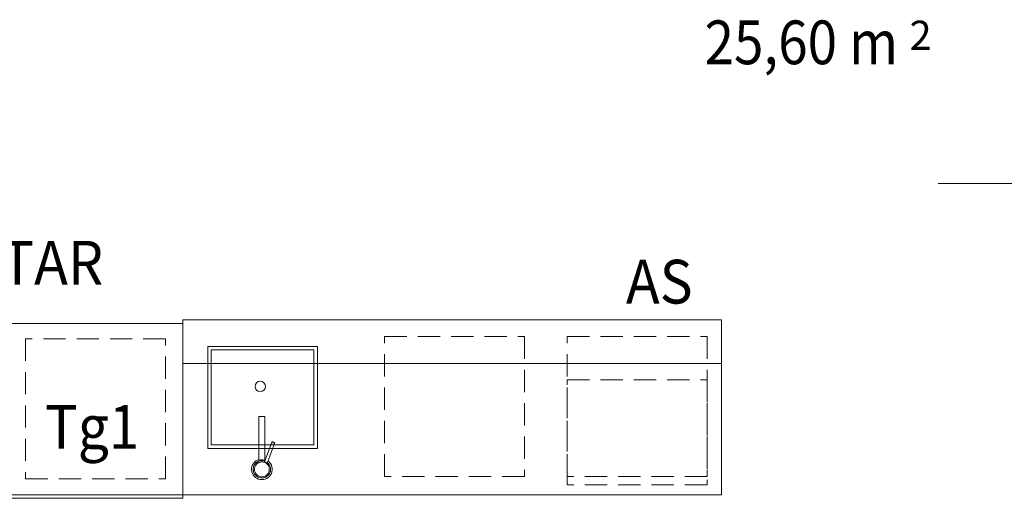
# Model space of a CAD drawing. Units: millimetres. Extents: x 7444 to 24179, y -8624 to 54382.
# Drawn here: x 17078 to 17360, y 37098 to 37234 of the extents above; entities that cross this region are included whole.
import ezdxf
from ezdxf.enums import TextEntityAlignment as Align

# ---------------------------------------------------------------- set-up
doc = ezdxf.new("R2010")
doc.units = ezdxf.units.MM
doc.linetypes.add('DASHED2', pattern=[9.525, 6.35, -3.175])
doc.layers.get('0').update_dxf_attribs({"lineweight": 9})
doc.layers.add('PEN_2', color=253, linetype='Continuous', lineweight=0)
doc.layers.add('PEN_5', color=7, linetype='Continuous', lineweight=0)
doc.styles.get("Standard").update_dxf_attribs({"font": 'arial.ttf', "height": 17})

# ---------------------------------------------------------------- blocks, each defined once
blk = doc.blocks.new('DOORDIM_4')
at = {"layer": 'PEN_2', "linetype": 'Continuous'}
blk.add_line((-959, 895), (-819, 895), dxfattribs=at)
at = {"layer": 'PEN_5'}
for s, width, p in [('112', 0.991837, (-919, 901.25)), ('208', 0.816807, (-919, 876.25))]:
    blk.add_text(s, height=12.5, dxfattribs=dict(at, width=width)).set_placement(p)

msp = doc.modelspace()

# ---------------------------------------------------------------- linework, layer by layer
at = {"layer": 'PEN_5', "linetype": 'Continuous'}
for p, q in [((17014.295, 37147.667), (17124.795, 37147.667)), ((17124.795, 37098.667), (17124.795, 37148.667)), ((17124.795, 37148.667), (17278.795, 37148.667)), ((17124.795, 37147.667), (17124.795, 37097.667)), ((17278.795, 37148.667), (17278.795, 37098.667)), ((17131.891, 37141.074), (17131.891, 37111.911)), ((17163.269, 37141.074), (17131.891, 37141.074)), ((17163.269, 37111.911), (17163.269, 37141.074)), ((17132.891, 37140.074), (17132.891, 37112.911)), ((17162.269, 37140.074), (17132.891, 37140.074)), ((17162.269, 37112.911), (17162.269, 37140.074)), ((17124.795, 37136.203), (17124.795, 37098.667)), ((17278.795, 37136.203), (17124.795, 37136.203)), ((17278.795, 37098.667), (17278.795, 37136.203)), ((17146.492, 37121.06), (17146.492, 37108.489)), ((17148.257, 37121.06), (17146.492, 37121.06)), ((17148.257, 37108.489), (17148.257, 37121.06)), ((17132.891, 37112.911), (17162.269, 37112.911)), ((17148.167, 37108.136), (17150.27, 37113.914)), ((17151.099, 37113.612), (17149.004, 37107.856)), ((17150.999, 37113.337), (17150.17, 37113.639)), ((17150.27, 37113.914), (17151.099, 37113.612)), ((17131.891, 37111.911), (17163.269, 37111.911)), ((17146.492, 37108.489), (17146.617, 37108.537)), ((17148.132, 37108.537), (17148.257, 37108.489)), ((17148.984, 37107.801), (17148.167, 37108.136)), ((17148.311, 37108.531), (17148.257, 37108.553)), ((16939.795, 37098.667), (17124.795, 37098.667)), ((17124.795, 37097.667), (16939.795, 37097.667)), ((17124.795, 37098.667), (17278.795, 37098.667)), ((17278.795, 37098.667), (17124.795, 37098.667))]:
    msp.add_line(p, q, dxfattribs=at)
at = {"layer": 'PEN_5', "linetype": 'DASHED2'}
for p, q in [((17182.441, 37103.898), (17182.441, 37143.898)), ((17182.441, 37143.898), (17222.441, 37143.898)), ((17222.441, 37143.898), (17222.441, 37103.898)), ((17234.669, 37103.898), (17234.669, 37143.898)), ((17234.669, 37143.898), (17274.669, 37143.898)), ((17274.669, 37143.898), (17274.669, 37103.898)), ((17079.832, 37143.278), (17079.832, 37103.278)), ((17119.832, 37143.278), (17079.832, 37143.278)), ((17119.832, 37103.278), (17119.832, 37143.278)), ((17234.669, 37101.524), (17234.669, 37131.524)), ((17234.669, 37131.524), (17274.669, 37131.524)), ((17274.669, 37131.524), (17274.669, 37101.524)), ((17079.832, 37103.278), (17119.832, 37103.278)), ((17222.441, 37103.898), (17182.441, 37103.898)), ((17274.669, 37103.898), (17234.669, 37103.898)), ((17274.669, 37101.524), (17234.669, 37101.524))]:
    msp.add_line(p, q, dxfattribs=at)
at = {"layer": 'PEN_5', "linetype": 'Continuous'}
for centre, radius in [((17146.91, 37129.64), 1.483), ((17147.375, 37105.959), 2.12)]:
    msp.add_circle(centre, radius, dxfattribs=at)
for centre, radius, start, end in [((17147.375, 37105.959), 2.959, 107.35545, 52.64455), ((17147.375, 37105.959), 2.49, 70, 49.3286), ((17147.375, 37105.959), 2.457, 70, 48.84727), ((17147.375, 37106.579), 2.099, 68.84902, 111.15098), ((17147.375, 37105.959), 2.959, 70, 72.64455)]:
    msp.add_arc(centre, radius, start, end, dxfattribs=at)

# ---------------------------------------------------------------- block references
msp.add_blockref('DOORDIM_4', (18299.69, 36292.672))

# ---------------------------------------------------------------- texts
at = {"layer": 'PEN_5', "width": 0.889575}
msp.add_text('25,60 m', height=12.5, dxfattribs=at).set_placement((17329.262, 37221.734), align=Align.RIGHT)
at = {"layer": 'PEN_5'}
msp.add_text('2', height=8.334, dxfattribs=at).set_placement((17332.527, 37225.838))
for s, width, p in [('TAR', 0.933333, (17072.715, 37171.244)), ('AS', 0.928571, (17251.459, 37165.83)), ('Tg1', 0.921429, (17085.353, 37124.324))]:
    msp.add_text(s, height=12.5, dxfattribs=dict(at, width=width)).set_placement(p, align=Align.TOP_LEFT)

doc.saveas('drawing.dxf')
